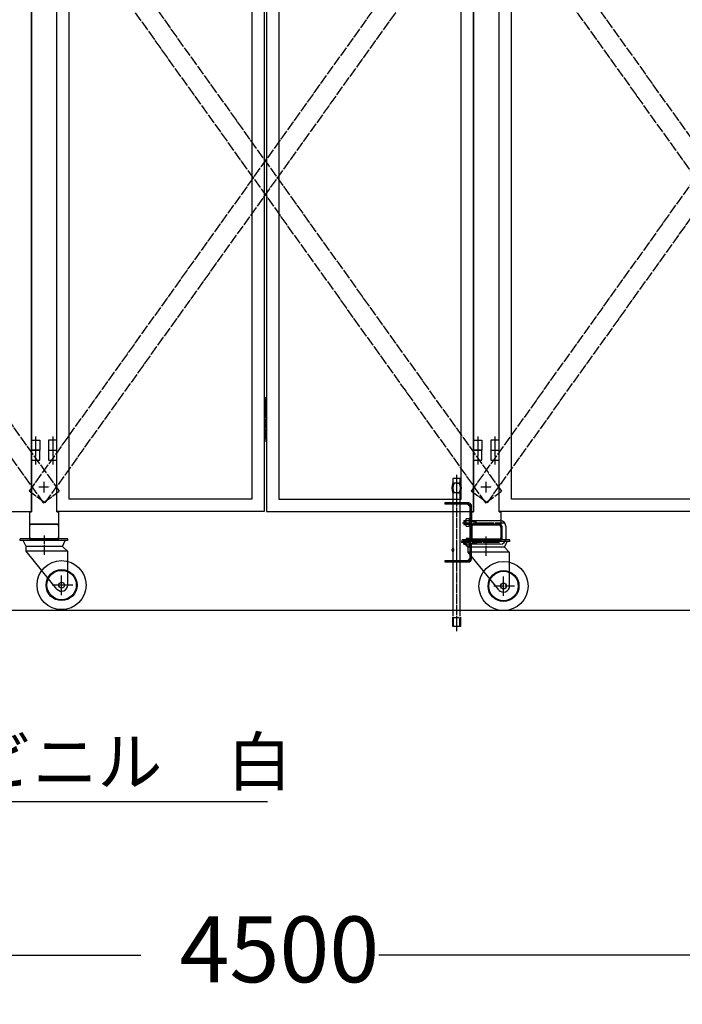
# Model space of a CAD drawing. Extents: x -172 to 14957, y -25 to 10378.
# Drawn here: x 6360 to 7708, y 4112 to 6116 of the extents above; entities that cross this region are included whole.
import ezdxf

# ---------------------------------------------------------------- set-up
doc = ezdxf.new("R2010")
doc.units = 0
doc.linetypes.add('BORDER', pattern=[22, 20, -1, 0, -1])
doc.linetypes.add('DIVIDE', pattern=[23, 20, -1, 0, -1, 0, -1])
doc.layers.get('0').update_dxf_attribs({"linetype": 'CONTINUOUS'})
doc.layers.add('寸法線', color=7, linetype='CONTINUOUS')
doc.layers.add('ﾚｲﾔｰ1', color=7, linetype='CONTINUOUS')
doc.styles.get("Standard").update_dxf_attribs({"font": 'txt', "bigfont": 'extfont'})
doc.dimstyles.new('VELDIM2', dxfattribs={"dimtxt": 134.148394, "dimasz": 50, "dimexe": 100, "dimexo": 0.0625, "dimgap": 0.09, "dimtad": 0, "dimdec": 3, "dimtxsty": 'STANDARD', "dimcen": 0.09, "dimdle": 250, "dimazin": 3, "dimtfac": 1, "dimtdec": 4, "dimtofl": 0, "dimtmove": 0, "dimatfit": 3, "dimtolj": 1, "dimtzin": 0})

# ---------------------------------------------------------------- blocks, each defined once
blk = doc.blocks.new('CLUMP67')
at = {"layer": 'ﾚｲﾔｰ1'}
for p, q in [((7279.8, 5083.2), (7279.8, 5061.2)), ((7334.8, 5087.2), (7283.8, 5087.2)), ((7338.8, 5083.2), (7338.8, 5061.2)), ((7334.8, 5057.2), (7278.8, 5057.2))]:
    blk.add_line(p, q, dxfattribs=at)
for centre, start, end in [((7283.8, 5083.2), 90, 180), ((7334.8, 5083.2), 0, 90), ((7283.8, 5061.2), 180, 270), ((7334.8, 5061.2), 270, 0)]:
    blk.add_arc(centre, 4, start, end, dxfattribs=at)
blk = doc.blocks.new('CLUMP66')
blk.add_blockref('CLUMP67', (0, 0))
blk = doc.blocks.new('CLUMP73')
at = {"layer": 'ﾚｲﾔｰ1'}
for p, q in [((7224.8, 5132.2), (7224.8, 5129.9)), ((7273.5, 5132.2), (7224.8, 5132.2)), ((7273.5, 5129.9), (7224.8, 5129.9)), ((7276.5, 5124.5), (7271.1, 5129.9)), ((7276.5, 5017.5), (7276.5, 5126.9)), ((7278.8, 5096.2), (7278.8, 5126.9)), ((7278.8, 5017.5), (7278.8, 5048.2)), ((7273.5, 5014.5), (7224.8, 5014.5)), ((7224.8, 5014.5), (7224.8, 5012.2)), ((7224.8, 5012.2), (7273.5, 5012.2)), ((7276.5, 5019.9), (7271.1, 5014.5))]:
    blk.add_line(p, q, dxfattribs=at)
for centre, radius, start, end in [((7273.5, 5126.9), 5.3, 0, 90), ((7273.5, 5126.9), 3, 0, 90), ((7273.5, 5017.5), 5.3, 270, 0), ((7273.5, 5017.5), 3, 270, 0)]:
    blk.add_arc(centre, radius, start, end, dxfattribs=at)
blk = doc.blocks.new('CLUMP72')
blk.add_blockref('CLUMP73', (0, 0))
blk = doc.blocks.new('CLUMP71')
at = {"layer": 'ﾚｲﾔｰ1'}
for p, q in [((7276.5, 5096.7), (7278.8, 5096.7)), ((7276.5, 5087.7), (7278.8, 5087.7)), ((7276.5, 5056.7), (7278.8, 5056.7)), ((7276.5, 5047.7), (7278.8, 5047.7))]:
    blk.add_line(p, q, dxfattribs=at)
blk.add_blockref('CLUMP72', (0, 0))
blk = doc.blocks.new('CLUMP70')
blk.add_blockref('CLUMP71', (0, 0))
blk = doc.blocks.new('CLUMP69')
at = {"layer": 'ﾚｲﾔｰ1'}
for p, q in [((7278.8, 5056.2), (7278.8, 5088.2)), ((7278.8, 5087.2), (7278.8, 5057.2))]:
    blk.add_line(p, q, dxfattribs=at)
blk.add_blockref('CLUMP70', (0, 0))
blk = doc.blocks.new('CLUMP68')
blk.add_blockref('CLUMP69', (0, 0))
blk = doc.blocks.new('CLUMP75')
at = {"layer": 'ﾚｲﾔｰ1'}
for p, q in [((7357.3, 5057.2), (7260.3, 5057.2)), ((7260.3, 5054), (7260.3, 5057.2)), ((7357.3, 5054), (7260.3, 5054)), ((7272.3, 5042), (7265.8, 5054)), ((7346.3, 5042), (7351.7, 5054)), ((7357.3, 5054), (7357.3, 5057.2)), ((7272.3, 5032), (7272.3, 5042)), ((7346.3, 5042), (7272.3, 5042)), ((7356.8, 5032), (7272.3, 5032)), ((7334.7, 4955.1), (7272.3, 5032)), ((7356.8, 5031.5), (7346.3, 5042)), ((7356.8, 4963.2), (7356.8, 5032))]:
    blk.add_line(p, q, dxfattribs=at)
at = {"layer": 'ﾚｲﾔｰ1', "color": 3, "linetype": 'BORDER'}
for p, q in [((7309.3, 5024.7), (7309.3, 5064)), ((7344.3, 4943.1), (7344.3, 4982.5)), ((7366.9, 4963.2), (7324.4, 4963.2))]:
    blk.add_line(p, q, dxfattribs=at)
at = {"layer": 'ﾚｲﾔｰ1'}
for radius in [50, 31.5, 30, 6]:
    blk.add_circle((7344.3, 4963.2), radius, dxfattribs=at)
blk.add_arc((7344.3, 4963.2), 12.5, 220.4083, 360, dxfattribs=at)
blk = doc.blocks.new('CLUMP74')
blk.add_blockref('CLUMP75', (0, 0))
blk = doc.blocks.new('CLUMP77')
at = {"layer": 'ﾚｲﾔｰ1', "color": 3, "linetype": 'BORDER'}
for p, q in [((7260.7, 5091.8), (7348.9, 5091.8)), ((7258.3, 5052.2), (7335.8, 5052.2))]:
    blk.add_line(p, q, dxfattribs=at)
at = {"layer": 'ﾚｲﾔｰ1'}
for p, q in [((7263.8, 5096.2), (7267.7, 5096.2)), ((7263.8, 5096.2), (7263.8, 5088.2)), ((7263.8, 5095), (7267.7, 5095)), ((7263.8, 5089.4), (7267.7, 5089.4)), ((7267.7, 5086.7), (7267.7, 5097.8)), ((7274.5, 5099.6), (7268.5, 5099.6)), ((7274.5, 5095.9), (7268.5, 5095.9)), ((7274.5, 5099.6), (7274.5, 5084.9)), ((7276.5, 5099.6), (7274.5, 5099.6)), ((7276.5, 5093.3), (7274.5, 5092.2)), ((7276.5, 5092.2), (7274.5, 5091.2)), ((7276.5, 5084.9), (7276.5, 5099.6)), ((7276.5, 5096.2), (7337.8, 5096.2)), ((7276.5, 5095), (7287.6, 5095)), ((7276.5, 5089.4), (7287.6, 5089.4)), ((7287.6, 5095), (7288.8, 5096.2)), ((7287.6, 5089.4), (7287.6, 5095)), ((7287.6, 5089.4), (7288.8, 5088.2)), ((7288.8, 5088.2), (7288.8, 5096.2)), ((7263.8, 5088.2), (7267.7, 5088.2)), ((7274.5, 5088.6), (7268.5, 5088.6)), ((7268.5, 5084.9), (7274.5, 5084.9)), ((7274.5, 5084.9), (7276.5, 5084.9)), ((7276.5, 5088.2), (7337.8, 5088.2)), ((7340.8, 5085.2), (7340.8, 5059.2)), ((7348.8, 5085.2), (7348.8, 5059.2)), ((7263.7, 5056.2), (7267.7, 5056.2)), ((7263.7, 5055), (7267.7, 5055)), ((7263.7, 5049.4), (7267.7, 5049.4)), ((7263.8, 5048.2), (7263.8, 5056.2)), ((7267.7, 5046.7), (7267.7, 5057.7)), ((7274.4, 5059.6), (7268.4, 5059.6)), ((7274.4, 5055.9), (7268.4, 5055.9)), ((7274.5, 5059.6), (7274.5, 5044.9)), ((7276.5, 5059.6), (7274.5, 5059.6)), ((7276.5, 5053.3), (7274.5, 5052.2)), ((7276.5, 5052.2), (7274.5, 5051.2)), ((7276.5, 5059.6), (7276.5, 5044.9)), ((7337.8, 5056.2), (7276.5, 5056.2)), ((7276.5, 5055), (7287.6, 5055)), ((7276.5, 5049.4), (7287.6, 5049.4)), ((7287.6, 5055), (7288.8, 5056.2)), ((7287.6, 5055), (7287.6, 5049.4)), ((7287.6, 5049.4), (7288.8, 5048.2)), ((7288.8, 5056.2), (7288.8, 5048.2)), ((7263.7, 5048.2), (7267.7, 5048.2)), ((7274.4, 5048.5), (7268.4, 5048.5)), ((7268.4, 5044.8), (7274.4, 5044.8)), ((7276.5, 5044.9), (7274.5, 5044.9)), ((7337.8, 5048.2), (7276.5, 5048.2))]:
    blk.add_line(p, q, dxfattribs=at)
for centre, radius, start, end in [((7270.5, 5097.8), 2.72, 137.3, 222.7), ((7277.5, 5092.2), 9.76, 157.9, 202.1), ((7337.8, 5085.2), 11, 0, 90), ((7270.5, 5086.7), 2.72, 137.3, 222.7), ((7337.8, 5085.2), 3, 0, 90), ((7270.4, 5057.7), 2.72, 137.3, 222.7), ((7277.5, 5052.2), 9.76, 157.9, 202.1), ((7337.8, 5059.2), 3, 270, 0), ((7337.8, 5059.2), 11, 270, 0), ((7270.4, 5046.7), 2.72, 137.3, 222.7)]:
    blk.add_arc(centre, radius, start, end, dxfattribs=at)
blk = doc.blocks.new('CLUMP76')
blk.add_blockref('CLUMP77', (0, 0))
blk = doc.blocks.new('CLUMP81')
at = {"layer": 'ﾚｲﾔｰ1'}
for centre, start, end in [((7243.6, 5036.7), 179.9596, 195.1481), ((7238.9, 5036.7), 359.9596, 15.1481)]:
    blk.add_arc(centre, 4.38, start, end, dxfattribs=at)
for centre, major_axis, start_param, end_param in [((7243.6, 5036.7), (4.14, -1.13), -3.141593, -2.870789), ((7242.6, 5037), (2.74, -1.8), -3.141593, -2.81534), ((7242.8, 5036.5), (3.36, 0.91), -3.141593, -2.834579), ((7241.6, 5037.7), (-1.77, -1.12), -1.570796, -1.127942), ((7241.7, 5035.8), (1.24, -1.9), -1.570796, -1.162605), ((7241.3, 5038.3), (0, -1.41), -3.141593, -2.56846), ((7241.3, 5035.2), (1.25, -0.79), -1.570796, -1.022551), ((7241.2, 5038.2), (-0.79, -1.25), -3.141593, -2.593347), ((7241.3, 5035.1), (1.41, 0), -1.570796, -0.997663), ((7240.8, 5037.6), (-1.9, -1.24), -3.141593, -2.733401), ((7240.9, 5035.7), (1.77, 1.12), -1.570796, -1.127942), ((7239.8, 5036.9), (-0.91, 3.36), -1.570796, -1.263783), ((7239.9, 5036.4), (1.8, 2.74), -1.570796, -1.244544), ((7239, 5036.7), (1.13, 4.14), -1.570796, -1.299993)]:
    blk.add_ellipse(centre, major_axis=major_axis, ratio=1, start_param=start_param, end_param=end_param, dxfattribs=at)
blk = doc.blocks.new('CLUMP80')
blk.add_blockref('CLUMP81', (0, 0))
blk = doc.blocks.new('CLUMP79')
at = {"layer": 'ﾚｲﾔｰ1', "color": 3, "linetype": 'BORDER'}
blk.add_line((7248.8, 5189.5), (7248.8, 4871), dxfattribs=at)
at = {"layer": 'ﾚｲﾔｰ1'}
for p, q in [((7256.3, 5181.7), (7241.3, 5181.7)), ((7241.3, 5181.7), (7241.3, 5172.7)), ((7254, 5172.7), (7243.5, 5172.7)), ((7248.8, 5172.7), (7248.8, 5152.7)), ((7251.3, 5172.7), (7254, 5172.7)), ((7256.3, 5172.7), (7256.3, 5181.7)), ((7256.3, 5174.1), (7256.3, 5172.7)), ((7241.3, 5152.7), (7241.3, 5132.2)), ((7254, 5152.7), (7243.5, 5152.7)), ((7251.3, 5152.7), (7254, 5152.7)), ((7256.3, 5132.2), (7256.3, 5152.7)), ((7256.3, 5152.7), (7256.3, 5151.9)), ((7241.3, 5129.9), (7241.3, 5039.7)), ((7256.3, 5014.5), (7256.3, 5129.9)), ((7241.3, 5033.7), (7241.3, 5014.5)), ((7241.3, 5012.2), (7241.3, 4901.7)), ((7256.3, 4901.7), (7256.3, 5012.2)), ((7240.3, 4899.7), (7240.3, 4881.7)), ((7241.8, 4897.2), (7241.8, 4881.7)), ((7242.8, 4899.2), (7254.7, 4899.2)), ((7255.7, 4881.7), (7255.7, 4897.2)), ((7257.3, 4881.7), (7257.3, 4899.7)), ((7240.3, 4881.7), (7257.3, 4881.7))]:
    blk.add_line(p, q, dxfattribs=at)
for centre, radius, start, end in [((7262, 5162.7), 23, 154.2285, 205.7715), ((7262, 5162.7), 21, 151.5631, 208.4369), ((7235.6, 5162.7), 21, 331.5631, 28.4369), ((7235.6, 5162.7), 23, 334.2285, 25.7715)]:
    blk.add_arc(centre, radius, start, end, dxfattribs=at)
blk.add_blockref('CLUMP80', (0, 0))
blk = doc.blocks.new('CLUMP78')
blk.add_blockref('CLUMP79', (0, 0))
blk = doc.blocks.new('CLUMP65')
at = {"layer": 'ﾚｲﾔｰ1'}
for p, q in [((7279.8, 5084.1), (7279.8, 5061.2)), ((7338.8, 5084.1), (7338.8, 5061.2))]:
    blk.add_line(p, q, dxfattribs=at)
for name in ['CLUMP78', 'CLUMP68', 'CLUMP76', 'CLUMP66', 'CLUMP74']:
    blk.add_blockref(name, (0, 0))
blk = doc.blocks.new('CLUMP64')
blk.add_blockref('CLUMP65', (0, 0))
blk = doc.blocks.new('CLUMP85')
at = {"layer": 'ﾚｲﾔｰ1'}
for p, q in [((6457.8, 5059.1), (6360.8, 5059.1)), ((6360.8, 5055.9), (6360.8, 5059.1)), ((6457.8, 5055.9), (6360.8, 5055.9)), ((6372.8, 5043.9), (6366.3, 5055.9)), ((6446.8, 5043.9), (6452.2, 5055.9)), ((6457.8, 5055.9), (6457.8, 5059.1)), ((6372.8, 5033.9), (6372.8, 5043.9)), ((6446.8, 5043.9), (6372.8, 5043.9)), ((6457.3, 5033.9), (6372.8, 5033.9)), ((6435.2, 4957), (6372.8, 5033.9)), ((6457.3, 5033.4), (6446.8, 5043.9)), ((6457.3, 4965.1), (6457.3, 5033.9))]:
    blk.add_line(p, q, dxfattribs=at)
at = {"layer": 'ﾚｲﾔｰ1', "color": 3, "linetype": 'BORDER'}
for p, q in [((6409.8, 5026.6), (6409.8, 5065.8)), ((6444.8, 4944.9), (6444.8, 4984.3)), ((6467.4, 4965.1), (6424.9, 4965.1))]:
    blk.add_line(p, q, dxfattribs=at)
at = {"layer": 'ﾚｲﾔｰ1'}
for radius in [50, 31.5, 30, 6]:
    blk.add_circle((6444.8, 4965.1), radius, dxfattribs=at)
blk.add_arc((6444.8, 4965.1), 12.5, 220.4083, 360, dxfattribs=at)
blk = doc.blocks.new('CLUMP84')
blk.add_blockref('CLUMP85', (0, 0))
blk = doc.blocks.new('CLUMP87')
at = {"layer": 'ﾚｲﾔｰ1'}
for p, q in [((6434.8, 5089.1), (6383.8, 5089.1)), ((6379.8, 5085.1), (6379.8, 5063.1)), ((6438.8, 5085.1), (6438.8, 5063.1)), ((6434.8, 5059.1), (6383.8, 5059.1))]:
    blk.add_line(p, q, dxfattribs=at)
for centre, start, end in [((6383.8, 5085.1), 90, 180), ((6434.8, 5085.1), 0, 90), ((6383.8, 5063.1), 180, 270), ((6434.8, 5063.1), 270, 0)]:
    blk.add_arc(centre, 4, start, end, dxfattribs=at)
blk = doc.blocks.new('CLUMP86')
blk.add_blockref('CLUMP87', (0, 0))
blk = doc.blocks.new('CLUMP83')
for name in ['CLUMP86', 'CLUMP84']:
    blk.add_blockref(name, (0, 0))
blk = doc.blocks.new('CLUMP82')
blk.add_blockref('CLUMP83', (0, 0))
blk = doc.blocks.new('CLUMP149')
at = {"layer": 'ﾚｲﾔｰ1', "color": 4, "linetype": 'DIVIDE'}
for p, q in [((7278.5, 6431.7), (7311, 6454.9)), ((7311, 6454.9), (8240.1, 5156)), ((7278.5, 6431.7), (8207.5, 5132.7)), ((8207.5, 5132.7), (8240.1, 5156))]:
    blk.add_line(p, q, dxfattribs=at)
blk = doc.blocks.new('CLUMP148')
blk.add_blockref('CLUMP149', (0, 0))
blk = doc.blocks.new('CLUMP151')
at = {"layer": 'ﾚｲﾔｰ1', "color": 4, "linetype": 'DIVIDE'}
for p, q in [((8207.5, 6454.9), (7278.5, 5156)), ((8240.1, 6431.7), (8207.5, 6454.9)), ((8240.1, 6431.7), (7311, 5132.7)), ((7311, 5132.7), (7278.5, 5156))]:
    blk.add_line(p, q, dxfattribs=at)
blk = doc.blocks.new('CLUMP150')
blk.add_blockref('CLUMP151', (0, 0))
blk = doc.blocks.new('CLUMP217')
at = {"layer": 'ﾚｲﾔｰ1'}
for p, q in [((7318.3, 5259.7), (7318.3, 5239.7)), ((7335.3, 5259.7), (7318.3, 5259.7)), ((7335.3, 5239.7), (7335.3, 5259.7)), ((7318.3, 5239.7), (7335.3, 5239.7))]:
    blk.add_line(p, q, dxfattribs=at)
at = {"layer": 'ﾚｲﾔｰ1', "color": 3, "linetype": 'BORDER'}
blk.add_line((7326.8, 5267.2), (7326.8, 5231), dxfattribs=at)
blk = doc.blocks.new('CLUMP216')
blk.add_blockref('CLUMP217', (0, 0))
blk = doc.blocks.new('CLUMP219')
at = {"layer": 'ﾚｲﾔｰ1'}
for p, q in [((7318.3, 5259.7), (7318.3, 5239.7)), ((7335.3, 5259.7), (7318.3, 5259.7)), ((7335.3, 5239.7), (7335.3, 5259.7)), ((7318.3, 5239.7), (7335.3, 5239.7))]:
    blk.add_line(p, q, dxfattribs=at)
at = {"layer": 'ﾚｲﾔｰ1', "color": 3, "linetype": 'BORDER'}
blk.add_line((7326.8, 5267.2), (7326.8, 5231), dxfattribs=at)
blk = doc.blocks.new('CLUMP218')
blk.add_blockref('CLUMP219', (0, 0))
blk = doc.blocks.new('CLUMP215')
for name in ['CLUMP216', 'CLUMP218']:
    blk.add_blockref(name, (0, 0))
blk = doc.blocks.new('CLUMP214')
blk.add_blockref('CLUMP215', (0, 0))
blk = doc.blocks.new('CLUMP153')
at = {"layer": 'ﾚｲﾔｰ1'}
for p, q in [((7335.3, 5114.7), (7335.3, 8114.7)), ((7360.3, 5139.7), (7360.3, 8089.7)), ((7731.8, 5139.7), (7360.3, 5139.7)), ((7756.8, 5114.7), (7335.3, 5114.7))]:
    blk.add_line(p, q, dxfattribs=at)
blk.add_blockref('CLUMP214', (0, 0))
blk = doc.blocks.new('CLUMP152')
blk.add_blockref('CLUMP153', (0, 0))
blk = doc.blocks.new('CLUMP263')
at = {"layer": 'ﾚｲﾔｰ1'}
for p, q in [((7318.3, 5239.1), (7318.3, 5219.1)), ((7335.3, 5239.1), (7318.3, 5239.1)), ((7335.3, 5219.1), (7335.3, 5239.1)), ((7318.3, 5219.1), (7335.3, 5219.1))]:
    blk.add_line(p, q, dxfattribs=at)
at = {"layer": 'ﾚｲﾔｰ1', "color": 3, "linetype": 'BORDER'}
blk.add_line((7326.8, 5246.6), (7326.8, 5210.4), dxfattribs=at)
blk = doc.blocks.new('CLUMP262')
blk.add_blockref('CLUMP263', (0, 0))
blk = doc.blocks.new('CLUMP265')
at = {"layer": 'ﾚｲﾔｰ1'}
for p, q in [((7283.3, 5239.1), (7283.3, 5219.1)), ((7300.3, 5239.1), (7283.3, 5239.1)), ((7300.3, 5219.1), (7300.3, 5239.1)), ((7283.3, 5219.1), (7300.3, 5219.1))]:
    blk.add_line(p, q, dxfattribs=at)
at = {"layer": 'ﾚｲﾔｰ1', "color": 3, "linetype": 'BORDER'}
blk.add_line((7291.8, 5246.6), (7291.8, 5210.4), dxfattribs=at)
blk = doc.blocks.new('CLUMP264')
blk.add_blockref('CLUMP265', (0, 0))
blk = doc.blocks.new('CLUMP267')
at = {"layer": 'ﾚｲﾔｰ1'}
for p, q in [((7283.3, 5239.1), (7283.3, 5219.1)), ((7300.3, 5239.1), (7283.3, 5239.1)), ((7300.3, 5219.1), (7300.3, 5239.1)), ((7283.3, 5219.1), (7300.3, 5219.1))]:
    blk.add_line(p, q, dxfattribs=at)
at = {"layer": 'ﾚｲﾔｰ1', "color": 3, "linetype": 'BORDER'}
blk.add_line((7291.8, 5246.6), (7291.8, 5210.4), dxfattribs=at)
blk = doc.blocks.new('CLUMP266')
blk.add_blockref('CLUMP267', (0, 0))
blk = doc.blocks.new('CLUMP269')
at = {"layer": 'ﾚｲﾔｰ1'}
for p, q in [((7318.3, 5239.1), (7318.3, 5219.1)), ((7335.3, 5239.1), (7318.3, 5239.1)), ((7335.3, 5219.1), (7335.3, 5239.1)), ((7318.3, 5219.1), (7335.3, 5219.1))]:
    blk.add_line(p, q, dxfattribs=at)
at = {"layer": 'ﾚｲﾔｰ1', "color": 3, "linetype": 'BORDER'}
blk.add_line((7326.8, 5246.6), (7326.8, 5210.4), dxfattribs=at)
blk = doc.blocks.new('CLUMP268')
blk.add_blockref('CLUMP269', (0, 0))
blk = doc.blocks.new('CLUMP245')
at = {"layer": 'ﾚｲﾔｰ1'}
for p, q in [((7283.3, 8114.1), (7283.3, 5114.1)), ((7335.3, 5114.1), (7335.3, 8114.1)), ((7279.3, 5114.1), (7283.3, 5114.1)), ((7279.3, 5114.1), (7279.3, 5089.1)), ((7335.3, 5114.1), (7339.3, 5114.1)), ((7339.3, 5089.1), (7339.3, 5114.1)), ((7279.3, 5089.1), (7339.3, 5089.1)), ((7279.3, 5089.1), (7279.3, 5059.1)), ((7339.3, 5089.1), (7279.3, 5089.1)), ((7339.3, 5059.1), (7339.3, 5089.1)), ((7279.3, 5059.1), (7339.3, 5059.1))]:
    blk.add_line(p, q, dxfattribs=at)
for name in ['CLUMP264', 'CLUMP266', 'CLUMP262', 'CLUMP268']:
    blk.add_blockref(name, (0, 0))
blk = doc.blocks.new('CLUMP244')
blk.add_blockref('CLUMP245', (0, 0))
blk = doc.blocks.new('CLUMP147')
at = {"layer": 'ﾚｲﾔｰ1', "color": 3, "linetype": 'BORDER'}
for p, q in [((7309.3, 5153.8), (7309.3, 5175.5)), ((7298.2, 5164.7), (7320.4, 5164.7))]:
    blk.add_line(p, q, dxfattribs=at)
for name in ['CLUMP244', 'CLUMP152', 'CLUMP148', 'CLUMP150']:
    blk.add_blockref(name, (0, 0))
blk = doc.blocks.new('CLUMP146')
blk.add_blockref('CLUMP147', (0, 0))
blk = doc.blocks.new('*D287')
at = {"color": 0}
for p, q in [((4514.5, 4831), (4514.5, 4112.1)), ((9182.1, 4826), (9182.1, 4112.1)), ((4564.5, 4224.6), (4514.5, 4212.1)), ((4514.5, 4212.1), (6606.1, 4212.1)), ((4514.5, 4212.1), (6606.1, 4212.1)), ((4514.5, 4212.1), (4764.5, 4212.1)), ((4514.5, 4212.1), (4564.5, 4199.6)), ((9182.1, 4212.1), (7090.4, 4212.1)), ((9182.1, 4212.1), (7090.4, 4212.1)), ((9182.1, 4212.1), (8932.1, 4212.1)), ((9182.1, 4212.1), (9132.1, 4224.6)), ((9132.1, 4199.6), (9182.1, 4212.1))]:
    blk.add_line(p, q, dxfattribs=at)
blk.add_text('4500', height=134.15, dxfattribs=at).set_placement((6685, 4156.8))
blk = doc.blocks.new('CLUMP397')
at = {"layer": 'ﾚｲﾔｰ1', "color": 4, "linetype": 'DIVIDE'}
for p, q in [((5478.5, 6431.7), (5511, 6454.9)), ((5511, 6454.9), (6440.1, 5156)), ((5478.5, 6431.7), (6407.5, 5132.7)), ((6407.5, 5132.7), (6440.1, 5156))]:
    blk.add_line(p, q, dxfattribs=at)
blk = doc.blocks.new('CLUMP396')
blk.add_blockref('CLUMP397', (0, 0))
blk = doc.blocks.new('CLUMP399')
at = {"layer": 'ﾚｲﾔｰ1', "color": 4, "linetype": 'DIVIDE'}
for p, q in [((6407.5, 6454.9), (5478.5, 5156)), ((6440.1, 6431.7), (6407.5, 6454.9)), ((6440.1, 6431.7), (5511, 5132.7)), ((5511, 5132.7), (5478.5, 5156))]:
    blk.add_line(p, q, dxfattribs=at)
blk = doc.blocks.new('CLUMP398')
blk.add_blockref('CLUMP399', (0, 0))
blk = doc.blocks.new('CLUMP425')
at = {"layer": 'ﾚｲﾔｰ1'}
for p, q in [((6383.3, 5259.7), (6400.3, 5259.7)), ((6383.3, 5239.7), (6383.3, 5259.7)), ((6400.3, 5259.7), (6400.3, 5239.7)), ((6400.3, 5239.7), (6383.3, 5239.7))]:
    blk.add_line(p, q, dxfattribs=at)
at = {"layer": 'ﾚｲﾔｰ1', "color": 3, "linetype": 'BORDER'}
blk.add_line((6391.8, 5267.2), (6391.8, 5231), dxfattribs=at)
blk = doc.blocks.new('CLUMP424')
blk.add_blockref('CLUMP425', (0, 0))
blk = doc.blocks.new('CLUMP427')
at = {"layer": 'ﾚｲﾔｰ1'}
for p, q in [((6383.3, 5259.7), (6400.3, 5259.7)), ((6383.3, 5239.7), (6383.3, 5259.7)), ((6400.3, 5259.7), (6400.3, 5239.7)), ((6400.3, 5239.7), (6383.3, 5239.7))]:
    blk.add_line(p, q, dxfattribs=at)
at = {"layer": 'ﾚｲﾔｰ1', "color": 3, "linetype": 'BORDER'}
blk.add_line((6391.8, 5267.2), (6391.8, 5231), dxfattribs=at)
blk = doc.blocks.new('CLUMP426')
blk.add_blockref('CLUMP427', (0, 0))
blk = doc.blocks.new('CLUMP423')
for name in ['CLUMP424', 'CLUMP426']:
    blk.add_blockref(name, (0, 0))
blk = doc.blocks.new('CLUMP422')
blk.add_blockref('CLUMP423', (0, 0))
blk = doc.blocks.new('CLUMP401')
at = {"layer": 'ﾚｲﾔｰ1'}
for p, q in [((6383.3, 5114.7), (6383.3, 8114.7)), ((5961.8, 5114.7), (6383.3, 5114.7))]:
    blk.add_line(p, q, dxfattribs=at)
blk.add_blockref('CLUMP422', (0, 0))
blk = doc.blocks.new('CLUMP400')
blk.add_blockref('CLUMP401', (0, 0))
blk = doc.blocks.new('CLUMP395')
for name in ['CLUMP400', 'CLUMP396', 'CLUMP398']:
    blk.add_blockref(name, (0, 0))
blk = doc.blocks.new('CLUMP394')
blk.add_blockref('CLUMP395', (0, 0))
blk = doc.blocks.new('CLUMP521')
at = {"layer": 'ﾚｲﾔｰ1', "color": 4, "linetype": 'DIVIDE'}
for p, q in [((6378.5, 6431.7), (6411, 6454.9)), ((6411, 6454.9), (7340.1, 5156)), ((6378.5, 6431.7), (7307.5, 5132.7)), ((7307.5, 5132.7), (7340.1, 5156))]:
    blk.add_line(p, q, dxfattribs=at)
blk = doc.blocks.new('CLUMP520')
blk.add_blockref('CLUMP521', (0, 0))
blk = doc.blocks.new('CLUMP523')
at = {"layer": 'ﾚｲﾔｰ1', "color": 4, "linetype": 'DIVIDE'}
for p, q in [((7307.5, 6454.9), (6378.5, 5156)), ((7340.1, 6431.7), (7307.5, 6454.9)), ((7340.1, 6431.7), (6411, 5132.7)), ((6411, 5132.7), (6378.5, 5156))]:
    blk.add_line(p, q, dxfattribs=at)
blk = doc.blocks.new('CLUMP522')
blk.add_blockref('CLUMP523', (0, 0))
blk = doc.blocks.new('CLUMP535')
at = {"layer": 'ﾚｲﾔｰ1'}
for p, q in [((6856.8, 5339.7), (6856.8, 5264.7)), ((6861.8, 5339.7), (6856.8, 5339.7)), ((6856.8, 5332.2), (6861.8, 5332.2)), ((6861.8, 5264.7), (6861.8, 5339.7)), ((6856.8, 5317.2), (6861.8, 5317.2)), ((6856.8, 5302.2), (6861.8, 5302.2)), ((6856.8, 5287.2), (6861.8, 5287.2)), ((6856.8, 5272.2), (6861.8, 5272.2)), ((6856.8, 5264.7), (6861.8, 5264.7))]:
    blk.add_line(p, q, dxfattribs=at)
at = {"layer": 'ﾚｲﾔｰ1', "color": 3, "linetype": 'BORDER'}
blk.add_line((6859.3, 5347.8), (6859.3, 5257.2), dxfattribs=at)
blk = doc.blocks.new('CLUMP534')
blk.add_blockref('CLUMP535', (0, 0))
blk = doc.blocks.new('CLUMP549')
at = {"layer": 'ﾚｲﾔｰ1'}
for p, q in [((7283.3, 5259.7), (7300.3, 5259.7)), ((7283.3, 5239.7), (7283.3, 5259.7)), ((7300.3, 5259.7), (7300.3, 5239.7)), ((7300.3, 5239.7), (7283.3, 5239.7))]:
    blk.add_line(p, q, dxfattribs=at)
at = {"layer": 'ﾚｲﾔｰ1', "color": 3, "linetype": 'BORDER'}
blk.add_line((7291.8, 5267.2), (7291.8, 5231), dxfattribs=at)
blk = doc.blocks.new('CLUMP548')
blk.add_blockref('CLUMP549', (0, 0))
blk = doc.blocks.new('CLUMP551')
at = {"layer": 'ﾚｲﾔｰ1'}
for p, q in [((7283.3, 5259.7), (7300.3, 5259.7)), ((7283.3, 5239.7), (7283.3, 5259.7)), ((7300.3, 5259.7), (7300.3, 5239.7)), ((7300.3, 5239.7), (7283.3, 5239.7))]:
    blk.add_line(p, q, dxfattribs=at)
at = {"layer": 'ﾚｲﾔｰ1', "color": 3, "linetype": 'BORDER'}
blk.add_line((7291.8, 5267.2), (7291.8, 5231), dxfattribs=at)
blk = doc.blocks.new('CLUMP550')
blk.add_blockref('CLUMP551', (0, 0))
blk = doc.blocks.new('CLUMP547')
for name in ['CLUMP548', 'CLUMP550']:
    blk.add_blockref(name, (0, 0))
blk = doc.blocks.new('CLUMP546')
blk.add_blockref('CLUMP547', (0, 0))
blk = doc.blocks.new('CLUMP589')
at = {"layer": 'ﾚｲﾔｰ1'}
for p, q in [((6418.3, 5259.7), (6418.3, 5239.7)), ((6435.3, 5259.7), (6418.3, 5259.7)), ((6435.3, 5239.7), (6435.3, 5259.7)), ((6418.3, 5239.7), (6435.3, 5239.7))]:
    blk.add_line(p, q, dxfattribs=at)
at = {"layer": 'ﾚｲﾔｰ1', "color": 3, "linetype": 'BORDER'}
blk.add_line((6426.8, 5267.2), (6426.8, 5231), dxfattribs=at)
blk = doc.blocks.new('CLUMP588')
blk.add_blockref('CLUMP589', (0, 0))
blk = doc.blocks.new('CLUMP591')
at = {"layer": 'ﾚｲﾔｰ1'}
for p, q in [((6418.3, 5259.7), (6418.3, 5239.7)), ((6435.3, 5259.7), (6418.3, 5259.7)), ((6435.3, 5239.7), (6435.3, 5259.7)), ((6418.3, 5239.7), (6435.3, 5239.7))]:
    blk.add_line(p, q, dxfattribs=at)
at = {"layer": 'ﾚｲﾔｰ1', "color": 3, "linetype": 'BORDER'}
blk.add_line((6426.8, 5267.2), (6426.8, 5231), dxfattribs=at)
blk = doc.blocks.new('CLUMP590')
blk.add_blockref('CLUMP591', (0, 0))
blk = doc.blocks.new('CLUMP587')
for name in ['CLUMP588', 'CLUMP590']:
    blk.add_blockref(name, (0, 0))
blk = doc.blocks.new('CLUMP586')
blk.add_blockref('CLUMP587', (0, 0))
blk = doc.blocks.new('CLUMP525')
at = {"layer": 'ﾚｲﾔｰ1'}
for p, q in [((6435.3, 5114.7), (6435.3, 8114.7)), ((6856.8, 8114.7), (6856.8, 5114.7)), ((6861.8, 8114.7), (6861.8, 5114.7)), ((7283.3, 5114.7), (7283.3, 8114.7)), ((6460.3, 5139.7), (6460.3, 8089.7)), ((6831.8, 8089.7), (6831.8, 5139.7)), ((6886.8, 8089.7), (6886.8, 5139.7)), ((7258.3, 5139.7), (7258.3, 8089.7)), ((6831.8, 5139.7), (6460.3, 5139.7)), ((6886.8, 5139.7), (7258.3, 5139.7)), ((6856.8, 5114.7), (6435.3, 5114.7)), ((6861.8, 5114.7), (7283.3, 5114.7))]:
    blk.add_line(p, q, dxfattribs=at)
for name in ['CLUMP586', 'CLUMP546', 'CLUMP534']:
    blk.add_blockref(name, (0, 0))
blk = doc.blocks.new('CLUMP524')
blk.add_blockref('CLUMP525', (0, 0))
blk = doc.blocks.new('CLUMP635')
at = {"layer": 'ﾚｲﾔｰ1'}
for p, q in [((6418.3, 5239.1), (6418.3, 5219.1)), ((6435.3, 5239.1), (6418.3, 5239.1)), ((6435.3, 5219.1), (6435.3, 5239.1)), ((6418.3, 5219.1), (6435.3, 5219.1))]:
    blk.add_line(p, q, dxfattribs=at)
at = {"layer": 'ﾚｲﾔｰ1', "color": 3, "linetype": 'BORDER'}
blk.add_line((6426.8, 5246.6), (6426.8, 5210.4), dxfattribs=at)
blk = doc.blocks.new('CLUMP634')
blk.add_blockref('CLUMP635', (0, 0))
blk = doc.blocks.new('CLUMP637')
at = {"layer": 'ﾚｲﾔｰ1'}
for p, q in [((6383.3, 5239.1), (6383.3, 5219.1)), ((6400.3, 5239.1), (6383.3, 5239.1)), ((6400.3, 5219.1), (6400.3, 5239.1)), ((6383.3, 5219.1), (6400.3, 5219.1))]:
    blk.add_line(p, q, dxfattribs=at)
at = {"layer": 'ﾚｲﾔｰ1', "color": 3, "linetype": 'BORDER'}
blk.add_line((6391.8, 5246.6), (6391.8, 5210.4), dxfattribs=at)
blk = doc.blocks.new('CLUMP636')
blk.add_blockref('CLUMP637', (0, 0))
blk = doc.blocks.new('CLUMP639')
at = {"layer": 'ﾚｲﾔｰ1'}
for p, q in [((6383.3, 5239.1), (6383.3, 5219.1)), ((6400.3, 5239.1), (6383.3, 5239.1)), ((6400.3, 5219.1), (6400.3, 5239.1)), ((6383.3, 5219.1), (6400.3, 5219.1))]:
    blk.add_line(p, q, dxfattribs=at)
at = {"layer": 'ﾚｲﾔｰ1', "color": 3, "linetype": 'BORDER'}
blk.add_line((6391.8, 5246.6), (6391.8, 5210.4), dxfattribs=at)
blk = doc.blocks.new('CLUMP638')
blk.add_blockref('CLUMP639', (0, 0))
blk = doc.blocks.new('CLUMP641')
at = {"layer": 'ﾚｲﾔｰ1'}
for p, q in [((6418.3, 5239.1), (6418.3, 5219.1)), ((6435.3, 5239.1), (6418.3, 5239.1)), ((6435.3, 5219.1), (6435.3, 5239.1)), ((6418.3, 5219.1), (6435.3, 5219.1))]:
    blk.add_line(p, q, dxfattribs=at)
at = {"layer": 'ﾚｲﾔｰ1', "color": 3, "linetype": 'BORDER'}
blk.add_line((6426.8, 5246.6), (6426.8, 5210.4), dxfattribs=at)
blk = doc.blocks.new('CLUMP640')
blk.add_blockref('CLUMP641', (0, 0))
blk = doc.blocks.new('CLUMP617')
at = {"layer": 'ﾚｲﾔｰ1'}
for p, q in [((6383.3, 8114.1), (6383.3, 5114.1)), ((6435.3, 5114.1), (6435.3, 8114.1)), ((6379.3, 5114.1), (6383.3, 5114.1)), ((6379.3, 5114.1), (6379.3, 5089.1)), ((6435.3, 5114.1), (6439.3, 5114.1)), ((6439.3, 5089.1), (6439.3, 5114.1)), ((6379.3, 5089.1), (6439.3, 5089.1)), ((6379.3, 5089.1), (6379.3, 5059.1)), ((6439.3, 5089.1), (6379.3, 5089.1)), ((6439.3, 5059.1), (6439.3, 5089.1)), ((6379.3, 5059.1), (6439.3, 5059.1))]:
    blk.add_line(p, q, dxfattribs=at)
for name in ['CLUMP636', 'CLUMP638', 'CLUMP634', 'CLUMP640']:
    blk.add_blockref(name, (0, 0))
blk = doc.blocks.new('CLUMP616')
blk.add_blockref('CLUMP617', (0, 0))
blk = doc.blocks.new('CLUMP519')
at = {"layer": 'ﾚｲﾔｰ1', "color": 3, "linetype": 'BORDER'}
for p, q in [((6409.3, 5153.8), (6409.3, 5175.5)), ((6398.2, 5164.7), (6420.4, 5164.7))]:
    blk.add_line(p, q, dxfattribs=at)
for name in ['CLUMP616', 'CLUMP524', 'CLUMP520', 'CLUMP522']:
    blk.add_blockref(name, (0, 0))
blk = doc.blocks.new('CLUMP518')
blk.add_blockref('CLUMP519', (0, 0))

msp = doc.modelspace()

# ---------------------------------------------------------------- linework, layer by layer
at = {"layer": 'ﾚｲﾔｰ1'}
msp.add_line((10843.1691, 4913.2495), (3733.4797, 4913.2495), dxfattribs=at)
at = {"layer": 'ﾚｲﾔｰ1', "color": 3}
msp.add_line((5661.7318, 4524.9688), (6864.1047, 4524.9688), dxfattribs=at)

# ---------------------------------------------------------------- block references
for name in ['CLUMP394', 'CLUMP518', 'CLUMP146', 'CLUMP64', 'CLUMP82']:
    msp.add_blockref(name, (0, 0))

# ---------------------------------------------------------------- texts
at = {"layer": 'ﾚｲﾔｰ1', "insert": (5727.3786, 4654.0854), "char_height": 96.58684, "width": 1618.74, "attachment_point": 1}
msp.add_mtext('\\W0.8;\\fＭＳ ゴシック;\\W1.0;硬質塩化ビニル\u3000白', dxfattribs=at)

# ---------------------------------------------------------------- dimensions: what is measured, and where the dimension line sits
at = {"layer": '寸法線', "color": 3}
dim = msp.add_linear_dim(base=(9182.0675, 4212.0631), p1=(9182.0675, 4825.9931), p2=(4514.4653, 4831.0102), text='4500', dimstyle='VELDIM2', dxfattribs=at)
dim.commit()
dim.dimension.update_dxf_attribs({"geometry": '*D287', "text_midpoint": (6848.2664, 4212.0631), "dimtype": 128})

doc.saveas('drawing.dxf')
